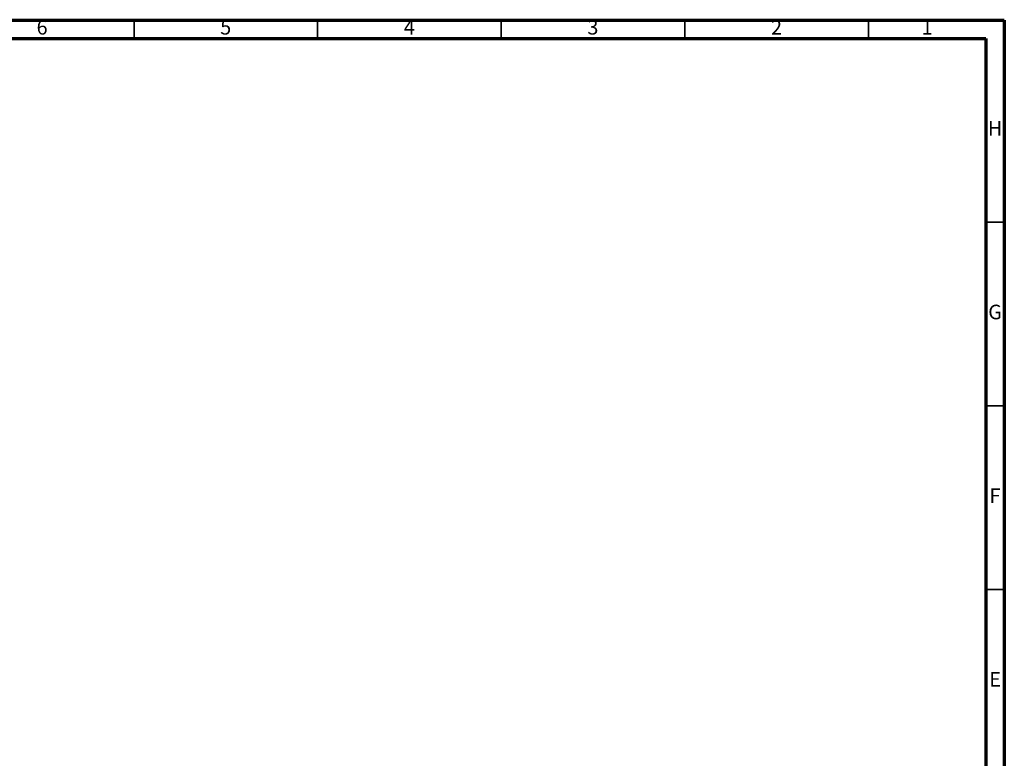
# Model space of a CAD drawing. Units: millimetres. Extents: x 15 to 589, y 5 to 415.
# Drawn here: x 321 to 589, y 214 to 415 of the extents above; entities that cross this region are included whole.
import ezdxf

# ---------------------------------------------------------------- set-up
doc = ezdxf.new("R2010")
doc.units = ezdxf.units.MM
doc.styles.add('SLDTEXTSTYLE0', font='TXT', dxfattribs={"width": 0.75})

msp = doc.modelspace()

# ---------------------------------------------------------------- linework, layer by layer
at = {"color": 7, "linetype": 'Continuous', "lineweight": 70}
for p, q in [((15, 415), (589, 415)), ((589, 415), (589, 5)), ((20, 410), (584, 410)), ((584, 410), (584, 10))]:
    msp.add_line(p, q, dxfattribs=at)
at = {"color": 7, "linetype": 'Continuous', "lineweight": 35}
for p, q in [((352, 410), (352, 415)), ((402, 410), (402, 415)), ((452, 410), (452, 415)), ((502, 410), (502, 415)), ((552, 410), (552, 415)), ((584, 360), (589, 360)), ((584, 310), (589, 310)), ((584, 260), (589, 260))]:
    msp.add_line(p, q, dxfattribs=at)

# ---------------------------------------------------------------- texts
at = {"color": 7, "linetype": 'Continuous', "lineweight": 0, "char_height": 3.9687, "attachment_point": 2, "style": 'SLDTEXTSTYLE0'}
for s, insert in [('6', (326.96, 415.0602)), ('5', (376.96, 415.0602)), ('4', (426.96, 415.0602)), ('3', (476.96, 415.0602)), ('2', (526.96, 415.0602)), ('1', (567.96, 415.0602)), ('H', (586.4904, 387.5602)), ('G', (586.4867, 337.5602)), ('F', (586.4577, 287.5602)), ('E', (586.5078, 237.5602))]:
    msp.add_mtext(s, dxfattribs=dict(at, insert=insert))

doc.saveas('drawing.dxf')
